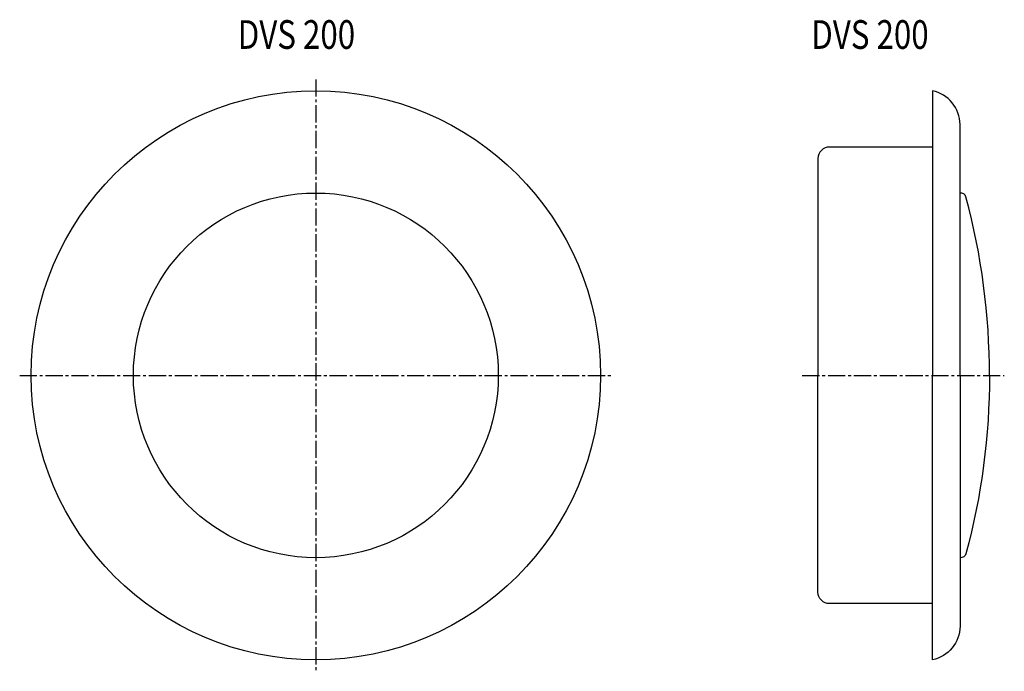
# Model space of a CAD drawing. Units: millimetres. Extents: x 1175 to 1604, y -20 to 264.
import ezdxf

# ---------------------------------------------------------------- set-up
doc = ezdxf.new("R2010")
doc.units = ezdxf.units.MM
doc.header["$MEASUREMENT"] = 0
doc.linetypes.add('CENTER2', pattern=[1.125, 0.75, -0.125, 0.125, -0.125])
doc.layers.get('0').update_dxf_attribs({"linetype": 'CONTINUOUS'})
doc.styles.get("Standard").update_dxf_attribs({"font": 'txt.shx', "height": 5})

msp = doc.modelspace()

# ---------------------------------------------------------------- linework, layer by layer
at = {"color": 7, "linetype": 'CENTER2', "ltscale": 10}
for points in [[(1303.76, 237.93), (1303.76, -20.07)], [(1174.76, 108.93), (1432.76, 108.93)], [(1515.61, 108.93), (1603.64, 108.93)]]:
    msp.add_lwpolyline(points, dxfattribs=at)
at = {"color": 7}
for points in [[(1584.34, 108.93), (1584.34, 218.23, 0.356394), (1572.34, 232.93), (1572.34, 108.93)], [(1572.34, 208.43), (1527.48, 208.43, 0.414214), (1522.48, 203.43), (1522.48, 108.93)], [(1597.18, 108.93, 0.065495), (1586.94, 186.72, 0.386871), (1584.34, 188.4)], [(1572.34, 9.43), (1527.48, 9.43, -0.414214), (1522.48, 14.43), (1522.48, 108.93)], [(1584.34, 108.93), (1584.34, -0.38, -0.356394), (1572.34, -15.07), (1572.34, 108.93)], [(1597.18, 108.93, -0.065495), (1586.94, 31.13, -0.386871), (1584.34, 29.46)]]:
    msp.add_lwpolyline(points, format="xyb", dxfattribs=at)
at = {"color": 7, "ltscale": 5}
for radius in [124, 79.47]:
    msp.add_circle((1303.76, 108.93), radius, dxfattribs=at)

# ---------------------------------------------------------------- texts
at = {"width": 0.8}
for p in [(1269.74, 251.23), (1519.55, 251.23)]:
    msp.add_text('DVS 200', height=12.5, dxfattribs=at).set_placement(p)

doc.saveas('drawing.dxf')
